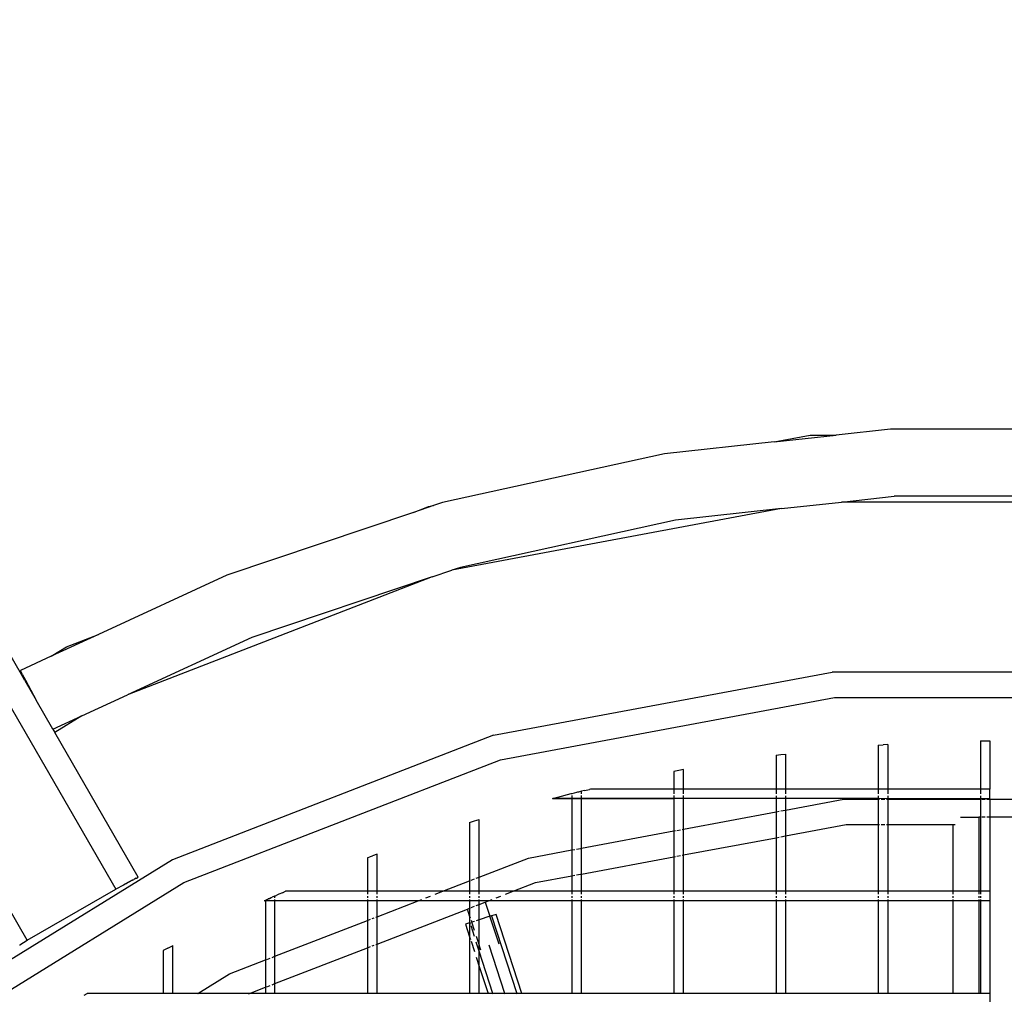
# Model space of a CAD drawing. Units: inches. Extents: x -185 to 304, y -239 to 187.
# Drawn here: x -19 to 0, y 30 to 50 of the extents above; entities that cross this region are included whole.
import ezdxf

# ---------------------------------------------------------------- set-up
doc = ezdxf.new("R2010")
doc.units = ezdxf.units.IN
doc.header["$MEASUREMENT"] = 0
doc.layers.add('DIMENSIONS', color=8, linetype='Continuous')
doc.layers.add('ES_Equipment', color=7, linetype='Continuous')
doc.styles.get("Standard").update_dxf_attribs({"font": 'arial.ttf'})
doc.dimstyles.new('ISO-25', dxfattribs={"dimtxt": 10, "dimasz": 10, "dimexe": 5.25, "dimexo": 0.625, "dimtad": 0, "dimdec": 0, "dimlunit": 4, "dimtxsty": 'Standard', "dimblk": 'ARCHTICK', "dimcen": 2.5, "dimdle": 5.5, "dimclrd": 256, "dimclre": 256, "dimclrt": 256, "dimadec": 0, "dimazin": 0, "dimtfac": 1, "dimtdec": 0, "dimtmove": 0, "dimatfit": 3, "dimfxl": 1, "dimarcsym": 0})

# ---------------------------------------------------------------- blocks, each defined once
blk = doc.blocks.new('_ArchTick')
at = {"color": 0, "linetype": 'ByBlock', "const_width": 0.15}
blk.add_lwpolyline([(-0.5, -0.5), (0.5, 0.5)], dxfattribs=at)
blk = doc.blocks.new('*D1')
at = {"layer": 'Defpoints', "color": 0, "transparency": 16777216}
for p in [(298.416, 179.737), (-142.016, 32.783), (298.416, -65.8)]:
    blk.add_point(p, dxfattribs=at)
at = {"layer": 'DIMENSIONS', "lineweight": -2, "transparency": 16777216}
for p, q in [((-142.016, 33.408), (-142.016, 184.987)), ((298.416, -65.175), (298.416, 184.987)), ((-147.516, 179.737), (60.403, 179.737)), ((303.916, 179.737), (95.998, 179.737))]:
    blk.add_line(p, q, dxfattribs=at)
at = {"layer": 'DIMENSIONS', "lineweight": -2, "transparency": 16777216, "xscale": 10, "yscale": 10, "zscale": 10, "rotation": 180}
blk.add_blockref('_ArchTick', (-142.016, 179.737), dxfattribs=at)
at = {"layer": 'DIMENSIONS', "lineweight": -2, "transparency": 16777216, "xscale": 10, "yscale": 10, "zscale": 10}
blk.add_blockref('_ArchTick', (298.416, 179.737), dxfattribs=at)
at = {"layer": 'DIMENSIONS', "transparency": 16777216, "insert": (78.2, 179.737), "char_height": 10, "attachment_point": 5}
blk.add_mtext('36\'-8"', dxfattribs=at)
blk = doc.blocks.new('*D2')
at = {"layer": 'Defpoints', "color": 0, "transparency": 16777216}
for p in [(-33.868, 142.092), (-178.388, -233.014), (62.109, -233.014)]:
    blk.add_point(p, dxfattribs=at)
at = {"layer": 'DIMENSIONS', "lineweight": -2, "transparency": 16777216}
for p, q in [((-178.388, 147.592), (-178.388, -27.663)), ((-34.493, 142.092), (-183.638, 142.092)), ((-178.388, -238.514), (-178.388, -63.259)), ((61.484, -233.014), (-183.638, -233.014))]:
    blk.add_line(p, q, dxfattribs=at)
at = {"layer": 'DIMENSIONS', "lineweight": -2, "transparency": 16777216, "xscale": 10, "yscale": 10, "zscale": 10}
for p, rotation in [((-178.388, 142.092), 90), ((-178.388, -233.014), 270)]:
    blk.add_blockref('_ArchTick', p, dxfattribs=dict(at, rotation=rotation))
at = {"layer": 'DIMENSIONS', "transparency": 16777216, "insert": (-178.388, -45.461), "char_height": 10, "attachment_point": 5, "rotation": 90}
blk.add_mtext('31\'-3"', dxfattribs=at)

msp = doc.modelspace()

# ---------------------------------------------------------------- linework, layer by layer
at = {"layer": 'ES_Equipment'}
for p, q in [((-1.998, 41.533), (-3.063, 41.417)), ((2.455, 41.533), (-1.998, 41.533)), ((-4.281, 41.285), (-6.425, 41.052)), ((-4.281, 41.285), (-3.573, 41.417)), ((-4.281, 41.285), (-3.063, 41.417)), ((-3.573, 41.417), (-3.063, 41.417)), ((-6.425, 41.052), (-10.775, 40.096)), ((-19.018, 36.728), (-21.149, 40.418)), ((-4.137, 39.98), (-2.958, 40.108)), ((-2.958, 40.108), (-1.927, 40.22)), ((3.414, 40.108), (-2.958, 40.108)), ((2.384, 40.22), (-1.927, 40.22)), ((-10.95, 40.037), (-11.343, 39.905)), ((-11.343, 39.905), (-11.047, 40.02)), ((-11.047, 40.02), (-10.95, 40.037)), ((-10.775, 40.096), (-10.95, 40.037)), ((-4.137, 39.98), (-10.589, 38.773)), ((-4.137, 39.98), (-6.213, 39.754)), ((-11.343, 39.905), (-14.995, 38.677)), ((-6.213, 39.754), (-10.423, 38.829)), ((-10.973, 38.644), (-10.589, 38.773)), ((-10.423, 38.829), (-10.589, 38.773)), ((-20.656, 38.564), (-17.171, 32.527)), ((-14.995, 38.677), (-17.509, 37.516)), ((-10.973, 38.644), (-16.943, 36.332)), ((-10.973, 38.644), (-14.509, 37.455)), ((-18.903, 31.527), (-22.388, 37.564)), ((-17.509, 37.516), (-18.433, 37.09)), ((-18.137, 37.273), (-17.509, 37.516)), ((-14.509, 37.455), (-16.943, 36.332)), ((-18.433, 37.09), (-18.137, 37.273)), ((-18.433, 37.09), (-19.038, 36.811)), ((-19, 36.739), (-19.038, 36.811)), ((-19.018, 36.728), (-19, 36.739)), ((-18.952, 36.613), (-19.018, 36.728)), ((-19, 36.739), (-18.938, 36.621)), ((-9.772, 35.54), (-3.144, 36.779)), ((3.6, 36.779), (-3.144, 36.779)), ((-18.938, 36.621), (-18.952, 36.613)), ((-18.952, 36.613), (-18.731, 36.229)), ((-18.938, 36.621), (-18.731, 36.229)), ((-17.837, 35.919), (-16.943, 36.332)), ((-9.636, 35.059), (-3.097, 36.282)), ((-3.097, 36.282), (3.554, 36.282)), ((-18.401, 35.658), (-18.731, 36.229)), ((-18.401, 35.658), (-17.837, 35.919)), ((-17.837, 35.919), (-18.363, 35.593)), ((-18.401, 35.658), (-18.363, 35.593)), ((-16.729, 32.763), (-18.363, 35.593)), ((-9.772, 35.54), (-16.061, 33.104)), ((-2.241, 35.348), (-2.147, 35.355)), ((-2.241, 35.348), (-2.241, 34.485)), ((-2.06, 35.36), (-2.147, 35.355)), ((-2.06, 35.36), (-2.053, 35.361)), ((-2.053, 35.361), (-2.053, 34.485)), ((-0.239, 35.432), (-0.241, 35.432)), ((-0.241, 35.432), (-0.241, 34.485)), ((-0.239, 35.432), (-0.147, 35.433)), ((-0.147, 35.433), (-0.053, 35.434)), ((-0.053, 35.434), (-0.053, 34.485)), ((-4.241, 35.149), (-4.147, 35.161)), ((-4.241, 35.149), (-4.241, 34.485)), ((-4.147, 35.161), (-4.053, 35.173)), ((-4.053, 35.173), (-4.053, 34.485)), ((-15.838, 32.657), (-9.636, 35.059)), ((-6.147, 34.851), (-6.241, 34.833)), ((-6.241, 34.833), (-6.241, 34.485)), ((-6.053, 34.868), (-6.147, 34.851)), ((-6.053, 34.485), (-6.053, 34.868)), ((-8.522, 34.325), (-8.601, 34.305)), ((-8.261, 34.391), (-8.522, 34.325)), ((-8.26, 34.391), (-8.261, 34.391)), ((-8.241, 34.397), (-8.26, 34.391)), ((-8.147, 34.42), (-8.241, 34.397)), ((-8.241, 34.397), (-8.241, 34.391)), ((-8.241, 34.358), (-8.241, 34.305)), ((-8.126, 34.425), (-8.147, 34.42)), ((-8.111, 34.429), (-8.126, 34.425)), ((-8.053, 34.443), (-8.111, 34.429)), ((-7.991, 34.458), (-8.053, 34.443)), ((-8.053, 34.391), (-8.053, 34.443)), ((-8.053, 34.304), (-8.053, 34.358)), ((-7.991, 34.458), (-7.893, 34.481)), ((-7.877, 34.485), (-7.893, 34.481)), ((-6.241, 34.485), (-7.877, 34.485)), ((-6.053, 34.485), (-6.241, 34.485)), ((-6.241, 34.478), (-6.241, 34.391)), ((-6.241, 34.358), (-6.241, 34.303)), ((-4.241, 34.485), (-6.053, 34.485)), ((-6.053, 34.391), (-6.053, 34.478)), ((-6.053, 34.303), (-6.053, 34.358)), ((-4.053, 34.485), (-4.241, 34.485)), ((-4.241, 34.478), (-4.241, 34.391)), ((-4.241, 34.357), (-4.241, 34.301)), ((-2.241, 34.485), (-4.053, 34.485)), ((-4.053, 34.478), (-4.053, 34.391)), ((-4.053, 34.357), (-4.053, 34.301)), ((-2.053, 34.485), (-2.241, 34.485)), ((-2.241, 34.478), (-2.241, 34.391)), ((-2.241, 34.356), (-2.241, 34.3)), ((-0.241, 34.485), (-2.053, 34.485)), ((-2.053, 34.478), (-2.053, 34.391)), ((-2.053, 34.356), (-2.053, 34.299)), ((-0.053, 34.485), (-0.241, 34.485)), ((-0.241, 34.478), (-0.241, 34.391)), ((-0.241, 34.356), (-0.241, 34.298)), ((-0.053, 34.298), (-0.053, 34.485)), ((-8.613, 34.302), (-8.628, 34.298)), ((-8.601, 34.305), (-8.613, 34.302)), ((-8.613, 34.302), (-6.241, 34.303)), ((-8.241, 34.305), (-8.601, 34.305)), ((-8.053, 34.304), (-8.241, 34.305)), ((-8.241, 34.305), (-8.241, 33.294)), ((-6.241, 34.303), (-8.053, 34.304)), ((-8.053, 33.329), (-8.053, 34.304)), ((-6.053, 34.303), (-6.241, 34.303)), ((-6.241, 34.303), (-6.241, 33.668)), ((-4.241, 34.301), (-6.053, 34.303)), ((-6.053, 33.703), (-6.053, 34.303)), ((-4.053, 34.301), (-4.241, 34.301)), ((-4.241, 34.301), (-4.241, 34.042)), ((-2.241, 34.3), (-4.053, 34.301)), ((-4.053, 34.301), (-4.053, 34.077)), ((-4.053, 34.077), (-2.913, 34.29)), ((-2.913, 34.29), (-2.241, 34.29)), ((-2.053, 34.299), (-2.241, 34.3)), ((-2.241, 34.3), (-2.241, 34.29)), ((-2.241, 34.29), (-2.213, 34.29)), ((-2.241, 34.29), (-2.241, 33.792)), ((-2.183, 34.29), (-2.11, 34.29)), ((-2.08, 34.29), (-2.053, 34.29)), ((-0.241, 34.298), (-2.053, 34.299)), ((-2.053, 34.299), (-2.053, 34.29)), ((-2.053, 34.29), (-0.241, 34.29)), ((-2.053, 34.29), (-2.053, 33.792)), ((-0.241, 34.298), (-0.241, 34.29)), ((-0.053, 34.298), (-0.241, 34.298)), ((-0.241, 34.29), (-0.233, 34.29)), ((-0.241, 34.29), (-0.241, 33.935)), ((-0.213, 34.29), (-0.146, 34.29)), ((-0.111, 34.29), (-0.053, 34.29)), ((-0.053, 34.298), (-0.053, 34.29)), ((-0.053, 34.29), (0.509, 34.29)), ((-0.053, 34.29), (-0.053, 33.935)), ((-6.053, 33.703), (-4.241, 34.042)), ((-4.241, 34.042), (-4.182, 34.053)), ((-4.241, 34.042), (-4.241, 33.535)), ((-4.147, 34.059), (-4.055, 34.077)), ((-4.053, 34.077), (-4.053, 33.57)), ((-0.628, 33.935), (-0.272, 33.935)), ((-0.272, 33.935), (-0.272, 32.485)), ((-0.241, 33.935), (-0.272, 33.935)), ((-0.233, 33.935), (-0.241, 33.935)), ((-0.241, 33.935), (-0.241, 32.485)), ((-0.146, 33.935), (-0.213, 33.935)), ((-0.053, 33.935), (-0.111, 33.935)), ((0.509, 33.935), (-0.053, 33.935)), ((-0.053, 33.935), (-0.053, 32.485)), ((-10.241, 33.835), (-10.147, 33.864)), ((-10.241, 33.835), (-10.241, 32.689)), ((-10.147, 33.864), (-10.053, 33.893)), ((-10.053, 32.762), (-10.053, 33.893)), ((-4.053, 33.57), (-2.867, 33.792)), ((-2.867, 33.792), (-2.241, 33.792)), ((-2.241, 33.792), (-2.213, 33.792)), ((-2.241, 33.792), (-2.241, 32.485)), ((-2.183, 33.792), (-2.11, 33.792)), ((-2.08, 33.792), (-2.053, 33.792)), ((-2.053, 33.792), (-0.772, 33.792)), ((-2.053, 33.792), (-2.053, 32.485)), ((-0.772, 33.792), (-0.734, 33.792)), ((-0.772, 32.485), (-0.772, 33.792)), ((-8.053, 33.329), (-6.241, 33.668)), ((-6.241, 33.668), (-6.213, 33.673)), ((-6.241, 33.668), (-6.241, 33.162)), ((-6.183, 33.679), (-6.111, 33.692)), ((-6.08, 33.698), (-6.053, 33.703)), ((-6.053, 33.197), (-6.053, 33.703)), ((-4.147, 33.553), (-4.055, 33.57)), ((-4.053, 33.57), (-4.053, 32.485)), ((-6.053, 33.197), (-4.241, 33.535)), ((-4.241, 33.535), (-4.182, 33.546)), ((-4.241, 33.535), (-4.241, 32.485)), ((-12.241, 33.142), (-12.183, 33.164)), ((-12.183, 33.164), (-12.141, 33.18)), ((-12.055, 33.212), (-12.141, 33.18)), ((-12.053, 33.213), (-12.055, 33.212)), ((-12.053, 32.485), (-12.053, 33.213)), ((-9.088, 33.136), (-8.241, 33.294)), ((-8.241, 33.294), (-8.182, 33.305)), ((-8.241, 33.294), (-8.241, 32.788)), ((-8.147, 33.312), (-8.069, 33.326)), ((-8.06, 33.328), (-8.053, 33.329)), ((-8.053, 32.823), (-8.053, 33.329)), ((-8.053, 32.823), (-6.241, 33.162)), ((-6.241, 33.162), (-6.213, 33.167)), ((-6.241, 33.162), (-6.241, 32.485)), ((-6.183, 33.172), (-6.111, 33.186)), ((-6.08, 33.191), (-6.053, 33.197)), ((-6.053, 32.485), (-6.053, 33.197)), ((-16.061, 33.104), (-19.25, 31.129)), ((-12.241, 33.142), (-12.241, 32.485)), ((-10.053, 32.762), (-9.088, 33.136)), ((-8.951, 32.655), (-8.241, 32.788)), ((-8.241, 32.788), (-8.182, 32.799)), ((-8.241, 32.788), (-8.241, 32.485)), ((-8.147, 32.805), (-8.069, 32.82)), ((-8.06, 32.821), (-8.053, 32.823)), ((-8.053, 32.485), (-8.053, 32.823)), ((-21.493, 29.155), (-15.838, 32.657)), ((-17.021, 32.608), (-17.171, 32.527)), ((-17.016, 32.611), (-17.021, 32.608)), ((-17.012, 32.613), (-17.016, 32.611)), ((-17.012, 32.613), (-17.008, 32.615)), ((-17.006, 32.616), (-17.008, 32.615)), ((-17.004, 32.617), (-17.006, 32.616)), ((-17.002, 32.618), (-17.004, 32.617)), ((-17, 32.619), (-17.002, 32.618)), ((-16.999, 32.62), (-17, 32.619)), ((-16.995, 32.622), (-16.999, 32.62)), ((-16.994, 32.623), (-16.995, 32.622)), ((-16.986, 32.627), (-16.994, 32.623)), ((-16.982, 32.629), (-16.986, 32.627)), ((-16.974, 32.633), (-16.982, 32.629)), ((-16.969, 32.636), (-16.974, 32.633)), ((-16.969, 32.636), (-16.965, 32.638)), ((-16.965, 32.638), (-16.962, 32.639)), ((-16.957, 32.642), (-16.962, 32.639)), ((-16.954, 32.644), (-16.957, 32.642)), ((-16.951, 32.646), (-16.954, 32.644)), ((-16.951, 32.646), (-16.947, 32.647)), ((-16.947, 32.647), (-16.944, 32.649)), ((-16.939, 32.652), (-16.944, 32.649)), ((-16.938, 32.652), (-16.939, 32.652)), ((-16.935, 32.654), (-16.938, 32.652)), ((-16.933, 32.655), (-16.935, 32.654)), ((-16.931, 32.656), (-16.933, 32.655)), ((-16.924, 32.66), (-16.931, 32.656)), ((-16.922, 32.661), (-16.924, 32.66)), ((-16.92, 32.662), (-16.922, 32.661)), ((-16.918, 32.663), (-16.92, 32.662)), ((-16.915, 32.664), (-16.918, 32.663)), ((-16.914, 32.665), (-16.915, 32.664)), ((-16.911, 32.666), (-16.914, 32.665)), ((-16.907, 32.669), (-16.911, 32.666)), ((-16.906, 32.669), (-16.907, 32.669)), ((-16.901, 32.672), (-16.906, 32.669)), ((-16.897, 32.674), (-16.901, 32.672)), ((-16.894, 32.676), (-16.897, 32.674)), ((-16.888, 32.679), (-16.894, 32.676)), ((-16.87, 32.689), (-16.888, 32.679)), ((-16.864, 32.692), (-16.87, 32.689)), ((-16.859, 32.694), (-16.864, 32.692)), ((-16.858, 32.695), (-16.859, 32.694)), ((-16.847, 32.7), (-16.858, 32.695)), ((-16.845, 32.701), (-16.847, 32.7)), ((-16.845, 32.701), (-16.819, 32.715)), ((-16.804, 32.723), (-16.819, 32.715)), ((-16.771, 32.741), (-16.804, 32.723)), ((-16.771, 32.741), (-16.766, 32.743)), ((-16.763, 32.745), (-16.766, 32.743)), ((-16.763, 32.745), (-16.729, 32.763)), ((-10.767, 32.485), (-10.241, 32.689)), ((-10.241, 32.689), (-10.225, 32.695)), ((-10.241, 32.689), (-10.241, 32.485)), ((-10.213, 32.7), (-10.146, 32.726)), ((-10.111, 32.74), (-10.053, 32.762)), ((-10.053, 32.485), (-10.053, 32.762)), ((-9.389, 32.485), (-8.951, 32.655)), ((-18.903, 31.527), (-17.171, 32.527)), ((-14.06, 32.39), (-14.111, 32.367)), ((-14.057, 32.391), (-14.06, 32.39)), ((-14.055, 32.392), (-14.057, 32.391)), ((-14.053, 32.393), (-14.055, 32.392)), ((-14.053, 32.391), (-14.055, 32.392)), ((-14.053, 32.391), (-14.014, 32.411)), ((-14.053, 32.356), (-14.053, 32.391)), ((-13.979, 32.426), (-14.014, 32.411)), ((-13.978, 32.427), (-13.979, 32.426)), ((-13.978, 32.427), (-13.977, 32.427)), ((-13.908, 32.458), (-13.977, 32.427)), ((-13.908, 32.458), (-13.845, 32.485)), ((-12.241, 32.485), (-13.845, 32.485)), ((-12.241, 32.485), (-12.241, 32.427)), ((-12.053, 32.485), (-12.241, 32.485)), ((-12.241, 32.391), (-12.241, 32.356)), ((-12.053, 32.427), (-12.053, 32.485)), ((-10.767, 32.485), (-12.053, 32.485)), ((-12.053, 32.356), (-12.053, 32.391)), ((-11.102, 32.356), (-11.009, 32.391)), ((-10.917, 32.427), (-10.767, 32.485)), ((-10.241, 32.485), (-10.767, 32.485)), ((-10.241, 32.485), (-10.241, 32.427)), ((-10.053, 32.485), (-10.241, 32.485)), ((-10.241, 32.391), (-10.241, 32.356)), ((-10.053, 32.427), (-10.053, 32.485)), ((-9.389, 32.485), (-10.053, 32.485)), ((-10.053, 32.356), (-10.053, 32.391)), ((-9.724, 32.356), (-9.631, 32.391)), ((-9.539, 32.427), (-9.389, 32.485)), ((-8.241, 32.485), (-9.389, 32.485)), ((-8.241, 32.485), (-8.241, 32.427)), ((-8.053, 32.485), (-8.241, 32.485)), ((-8.241, 32.391), (-8.241, 32.356)), ((-8.053, 32.427), (-8.053, 32.485)), ((-6.241, 32.485), (-8.053, 32.485)), ((-8.053, 32.356), (-8.053, 32.391)), ((-6.241, 32.485), (-6.241, 32.427)), ((-6.053, 32.485), (-6.241, 32.485)), ((-6.241, 32.391), (-6.241, 32.356)), ((-6.053, 32.427), (-6.053, 32.485)), ((-4.241, 32.485), (-6.053, 32.485)), ((-6.053, 32.356), (-6.053, 32.391)), ((-4.241, 32.485), (-4.241, 32.427)), ((-4.053, 32.485), (-4.241, 32.485)), ((-4.241, 32.391), (-4.241, 32.356)), ((-4.053, 32.485), (-4.053, 32.427)), ((-2.241, 32.485), (-4.053, 32.485)), ((-4.053, 32.391), (-4.053, 32.356)), ((-2.241, 32.485), (-2.241, 32.427)), ((-2.053, 32.485), (-2.241, 32.485)), ((-2.241, 32.391), (-2.241, 32.356)), ((-2.053, 32.485), (-2.053, 32.427)), ((-0.772, 32.485), (-2.053, 32.485)), ((-2.053, 32.391), (-2.053, 32.356)), ((-0.772, 32.427), (-0.772, 32.485)), ((-0.272, 32.485), (-0.772, 32.485)), ((-0.772, 32.356), (-0.772, 32.391)), ((-0.272, 32.485), (-0.272, 32.427)), ((-0.241, 32.485), (-0.272, 32.485)), ((-0.272, 32.391), (-0.272, 32.355)), ((-0.241, 32.485), (-0.241, 32.427)), ((-0.053, 32.485), (-0.241, 32.485)), ((-0.241, 32.391), (-0.241, 32.355)), ((-0.053, 32.485), (-0.053, 32.298)), ((-14.258, 32.301), (-14.265, 32.298)), ((-14.258, 32.301), (-14.241, 32.309)), ((-12.241, 32.298), (-14.258, 32.301)), ((-14.241, 32.309), (-14.228, 32.314)), ((-14.241, 32.309), (-14.241, 31.14)), ((-14.227, 32.315), (-14.228, 32.314)), ((-14.225, 32.316), (-14.227, 32.315)), ((-14.224, 32.317), (-14.225, 32.316)), ((-14.224, 32.317), (-14.219, 32.319)), ((-14.213, 32.321), (-14.219, 32.319)), ((-14.213, 32.321), (-14.205, 32.325)), ((-14.203, 32.326), (-14.205, 32.325)), ((-14.202, 32.326), (-14.203, 32.326)), ((-14.2, 32.327), (-14.202, 32.326)), ((-14.2, 32.327), (-14.194, 32.33)), ((-14.194, 32.33), (-14.192, 32.331)), ((-14.192, 32.331), (-14.189, 32.332)), ((-14.183, 32.335), (-14.189, 32.332)), ((-14.181, 32.336), (-14.183, 32.335)), ((-14.174, 32.339), (-14.181, 32.336)), ((-14.171, 32.34), (-14.174, 32.339)), ((-14.171, 32.34), (-14.153, 32.348)), ((-14.153, 32.348), (-14.147, 32.351)), ((-14.147, 32.351), (-14.143, 32.353)), ((-14.143, 32.353), (-14.141, 32.354)), ((-14.139, 32.355), (-14.141, 32.354)), ((-14.14, 32.354), (-14.141, 32.354)), ((-14.136, 32.356), (-14.14, 32.354)), ((-14.136, 32.356), (-14.131, 32.358)), ((-14.131, 32.358), (-14.111, 32.367)), ((-14.053, 31.212), (-14.053, 32.327)), ((-12.241, 32.327), (-12.241, 32.298)), ((-12.241, 32.298), (-12.241, 31.915)), ((-12.053, 32.298), (-12.241, 32.298)), ((-12.053, 32.298), (-12.053, 32.327)), ((-12.053, 31.987), (-11.251, 32.298)), ((-12.053, 31.987), (-12.053, 32.298)), ((-11.251, 32.298), (-12.053, 32.298)), ((-11.251, 32.298), (-11.25, 32.298)), ((-11.25, 32.298), (-11.176, 32.327)), ((-10.241, 32.298), (-11.25, 32.298)), ((-10.241, 32.327), (-10.241, 32.298)), ((-10.241, 32.298), (-10.241, 32.155)), ((-10.053, 32.298), (-10.241, 32.298)), ((-10.111, 32.206), (-10.053, 32.228)), ((-10.053, 32.298), (-10.053, 32.327)), ((-10.053, 32.228), (-10.053, 32.298)), ((-9.872, 32.298), (-10.053, 32.298)), ((-10.053, 32.228), (-9.934, 32.274)), ((-10.053, 31.927), (-10.053, 32.228)), ((-9.934, 32.274), (-9.872, 32.298)), ((-9.934, 32.274), (-9.843, 31.995)), ((-9.872, 32.298), (-9.799, 32.327)), ((-8.241, 32.298), (-9.872, 32.298)), ((-8.241, 32.326), (-8.241, 32.298)), ((-8.241, 32.298), (-8.241, 30.485)), ((-8.053, 32.298), (-8.241, 32.298)), ((-8.053, 32.298), (-8.053, 32.326)), ((-8.053, 30.485), (-8.053, 32.298)), ((-6.241, 32.298), (-8.053, 32.298)), ((-6.241, 32.326), (-6.241, 32.298)), ((-6.241, 32.298), (-6.241, 30.485)), ((-6.053, 32.298), (-6.241, 32.298)), ((-6.053, 32.298), (-6.053, 32.326)), ((-6.053, 30.485), (-6.053, 32.298)), ((-4.241, 32.298), (-6.053, 32.298)), ((-4.241, 32.326), (-4.241, 32.298)), ((-4.241, 32.298), (-4.241, 30.485)), ((-4.053, 32.298), (-4.241, 32.298)), ((-4.053, 32.326), (-4.053, 32.298)), ((-4.053, 32.298), (-4.053, 30.485)), ((-2.241, 32.298), (-4.053, 32.298)), ((-2.241, 32.325), (-2.241, 32.298)), ((-2.241, 32.298), (-2.241, 30.485)), ((-2.053, 32.298), (-2.241, 32.298)), ((-2.053, 32.325), (-2.053, 32.298)), ((-2.053, 32.298), (-2.053, 30.485)), ((-0.772, 32.298), (-2.053, 32.298)), ((-0.772, 32.298), (-0.772, 32.325)), ((-0.772, 30.485), (-0.772, 32.298)), ((-0.272, 32.298), (-0.772, 32.298)), ((-0.272, 32.325), (-0.272, 32.298)), ((-0.272, 32.298), (-0.272, 30.485)), ((-0.241, 32.298), (-0.272, 32.298)), ((-0.241, 32.325), (-0.241, 32.298)), ((-0.241, 32.298), (-0.241, 30.485)), ((-0.053, 32.298), (-0.241, 32.298)), ((-0.053, 32.298), (-0.053, 30.485)), ((-12.053, 31.453), (-10.284, 32.138)), ((-10.284, 32.138), (-10.241, 32.155)), ((-10.241, 32.004), (-10.284, 32.138)), ((-10.241, 32.155), (-10.225, 32.161)), ((-10.241, 32.155), (-10.241, 32.004)), ((-10.214, 32.166), (-10.146, 32.192)), ((-9.81, 32.006), (-9.843, 31.995)), ((-9.722, 32.034), (-9.81, 32.006)), ((-9.81, 32.006), (-9.316, 30.485)), ((-9.219, 30.485), (-9.722, 32.034)), ((-14.053, 31.212), (-12.241, 31.915)), ((-12.241, 31.915), (-12.183, 31.937)), ((-12.241, 31.915), (-12.241, 31.381)), ((-12.147, 31.951), (-12.111, 31.965)), ((-12.08, 31.977), (-12.053, 31.987)), ((-12.053, 31.453), (-12.053, 31.987)), ((-10.241, 31.866), (-10.321, 31.84)), ((-10.321, 31.84), (-10.241, 31.592)), ((-10.225, 31.956), (-10.241, 32.004)), ((-10.241, 32.004), (-10.241, 31.866)), ((-10.233, 31.868), (-10.241, 31.866)), ((-10.241, 31.866), (-10.241, 31.592)), ((-10.225, 31.871), (-10.233, 31.868)), ((-10.225, 31.842), (-10.233, 31.868)), ((-10.213, 31.92), (-10.2, 31.879)), ((-10.2, 31.879), (-10.213, 31.875)), ((-10.147, 31.896), (-10.2, 31.879)), ((-10.147, 31.716), (-10.2, 31.879)), ((-10.053, 31.927), (-10.111, 31.908)), ((-10.054, 31.43), (-10.053, 31.927)), ((-9.843, 31.995), (-10.053, 31.927)), ((-9.665, 31.448), (-9.843, 31.995)), ((-10.147, 31.602), (-10.213, 31.806)), ((-19.052, 31.435), (-19.048, 31.438)), ((-19.048, 31.438), (-18.903, 31.527)), ((-12.147, 31.417), (-12.111, 31.431)), ((-12.08, 31.443), (-12.053, 31.453)), ((-12.053, 30.485), (-12.053, 31.453)), ((-10.241, 31.592), (-10.225, 31.544)), ((-10.241, 31.592), (-10.241, 30.485)), ((-10.213, 31.507), (-10.147, 31.303)), ((-10.111, 31.605), (-10.054, 31.43)), ((-10.053, 31.313), (-10.111, 31.491)), ((-10.054, 31.43), (-10.053, 31.427)), ((-10.053, 31.313), (-10.053, 31.427)), ((-10.022, 31.332), (-10.053, 31.427)), ((-9.55, 30.485), (-9.857, 31.43)), ((-16.153, 31.371), (-16.241, 31.324)), ((-16.241, 31.324), (-16.241, 30.485)), ((-16.153, 31.371), (-16.06, 31.42)), ((-16.06, 31.42), (-16.053, 31.424)), ((-16.053, 30.485), (-16.053, 31.424)), ((-14.053, 30.678), (-12.241, 31.381)), ((-12.241, 31.381), (-12.183, 31.403)), ((-12.241, 31.381), (-12.241, 30.485)), ((-9.784, 30.485), (-10.053, 31.313)), ((-10.053, 31.015), (-10.053, 31.313)), ((-14.946, 30.866), (-14.241, 31.14)), ((-14.241, 31.14), (-14.233, 31.142)), ((-14.241, 31.14), (-14.241, 30.606)), ((-14.213, 31.15), (-14.146, 31.176)), ((-14.111, 31.19), (-14.053, 31.212)), ((-14.053, 30.678), (-14.053, 31.212)), ((-10.111, 31.193), (-10.053, 31.015)), ((-15.562, 30.485), (-14.946, 30.866)), ((-10.053, 30.485), (-10.053, 31.015)), ((-10.053, 31.015), (-9.881, 30.485)), ((-14.111, 30.656), (-14.053, 30.678)), ((-14.053, 30.485), (-14.053, 30.678)), ((-17.791, 30.448), (-17.728, 30.485)), ((-16.241, 30.485), (-17.728, 30.485)), ((-16.241, 30.485), (-16.241, 30.478)), ((-16.053, 30.485), (-16.241, 30.485)), ((-16.053, 30.478), (-16.053, 30.485)), ((-15.562, 30.485), (-16.053, 30.485)), ((-15.573, 30.478), (-15.562, 30.485)), ((-14.552, 30.485), (-15.562, 30.485)), ((-14.57, 30.478), (-14.552, 30.485)), ((-14.552, 30.485), (-14.241, 30.606)), ((-14.241, 30.485), (-14.552, 30.485)), ((-14.241, 30.606), (-14.233, 30.609)), ((-14.241, 30.606), (-14.241, 30.485)), ((-14.241, 30.485), (-14.241, 30.478)), ((-14.053, 30.485), (-14.241, 30.485)), ((-14.213, 30.616), (-14.147, 30.642)), ((-14.053, 30.478), (-14.053, 30.485)), ((-12.241, 30.485), (-14.053, 30.485)), ((-12.241, 30.485), (-12.241, 30.478)), ((-12.053, 30.485), (-12.241, 30.485)), ((-12.053, 30.478), (-12.053, 30.485)), ((-10.241, 30.485), (-12.053, 30.485)), ((-10.241, 30.485), (-10.241, 30.478)), ((-10.053, 30.485), (-10.241, 30.485)), ((-10.053, 30.478), (-10.053, 30.485)), ((-9.881, 30.485), (-10.053, 30.485)), ((-9.881, 30.485), (-9.879, 30.478)), ((-9.784, 30.485), (-9.881, 30.485)), ((-9.782, 30.478), (-9.784, 30.485)), ((-9.55, 30.485), (-9.784, 30.485)), ((-9.548, 30.478), (-9.55, 30.485)), ((-9.316, 30.485), (-9.55, 30.485)), ((-9.316, 30.485), (-9.313, 30.478)), ((-9.219, 30.485), (-9.316, 30.485)), ((-9.216, 30.478), (-9.219, 30.485)), ((-8.241, 30.485), (-9.219, 30.485)), ((-8.241, 30.485), (-8.241, 30.478)), ((-8.053, 30.485), (-8.241, 30.485)), ((-8.053, 30.478), (-8.053, 30.485)), ((-6.241, 30.485), (-8.053, 30.485)), ((-6.241, 30.485), (-6.241, 30.478)), ((-6.053, 30.485), (-6.241, 30.485)), ((-6.053, 30.478), (-6.053, 30.485)), ((-4.241, 30.485), (-6.053, 30.485)), ((-4.241, 30.485), (-4.241, 30.478)), ((-4.053, 30.485), (-4.241, 30.485)), ((-4.053, 30.485), (-4.053, 30.478)), ((-2.241, 30.485), (-4.053, 30.485)), ((-2.241, 30.485), (-2.241, 30.478)), ((-2.053, 30.485), (-2.241, 30.485)), ((-2.053, 30.485), (-2.053, 30.478)), ((-0.772, 30.485), (-2.053, 30.485)), ((-0.772, 30.478), (-0.772, 30.485)), ((-0.272, 30.485), (-0.772, 30.485)), ((-0.272, 30.485), (-0.272, 30.478)), ((-0.241, 30.485), (-0.272, 30.485)), ((-0.241, 30.485), (-0.241, 30.478)), ((-0.053, 30.485), (-0.241, 30.485)), ((-0.053, 30.485), (-0.053, 30.298))]:
    msp.add_line(p, q, dxfattribs=at)

# ---------------------------------------------------------------- dimensions: what is measured, and where the dimension line sits
at = {"layer": 'DIMENSIONS'}
dim = msp.add_linear_dim(base=(298.416, 179.737), p1=(-142.016, 32.783), p2=(298.416, -65.8), dimstyle='ISO-25', dxfattribs=at)
dim.commit()
dim.dimension.update_dxf_attribs({"geometry": '*D1', "text_midpoint": (78.2, 179.737)})
dim = msp.add_linear_dim(base=(-178.388, -233.014), p1=(-33.868, 142.092), p2=(62.109, -233.014), angle=90, dimstyle='ISO-25', dxfattribs=at)
dim.commit()
dim.dimension.update_dxf_attribs({"geometry": '*D2', "text_midpoint": (-178.388, -45.461)})

doc.saveas('drawing.dxf')
